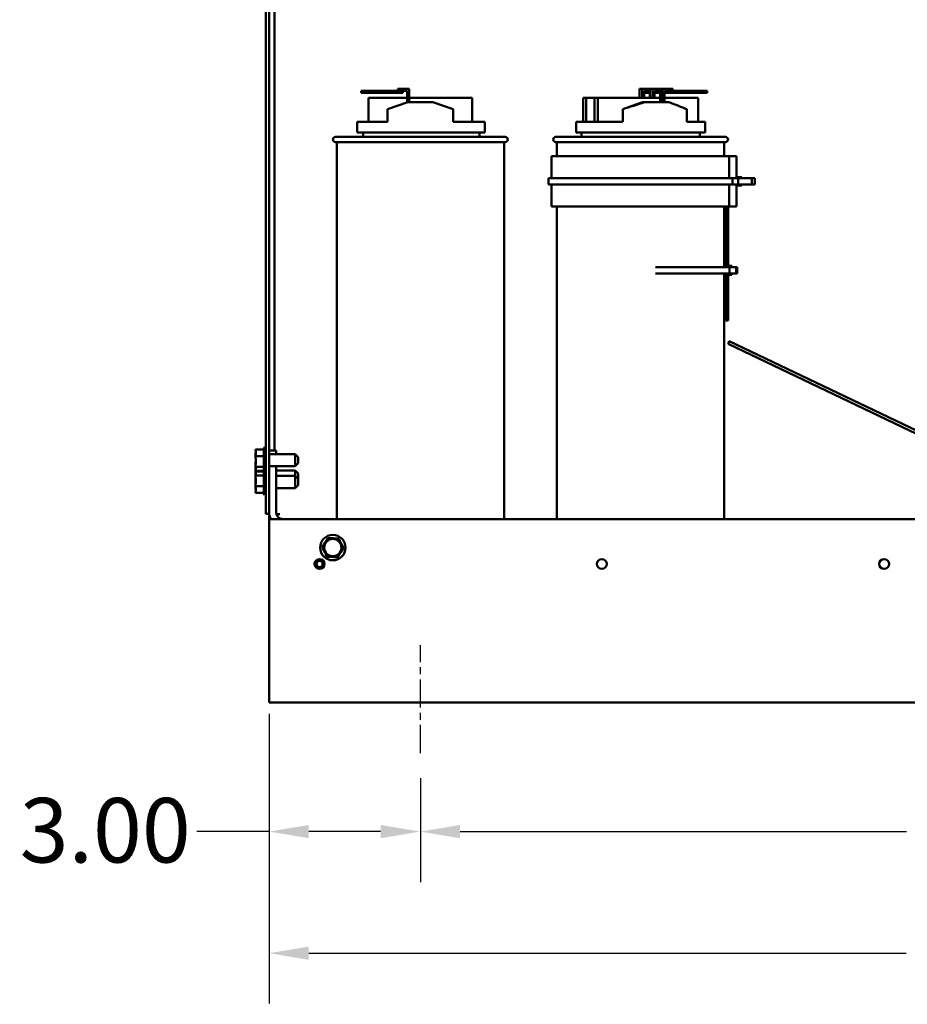
# Model space of a CAD drawing. Units: inches. Extents: x 4 to 172, y 2 to 134.
# Drawn here: x 106 to 124, y 44 to 64 of the extents above; entities that cross this region are included whole.
import ezdxf

# ---------------------------------------------------------------- set-up
doc = ezdxf.new("R2010")
doc.units = ezdxf.units.IN
doc.header["$LTSCALE"] = 8
doc.header["$MEASUREMENT"] = 0
doc.linetypes.add('CHAIN', pattern=[0.7087, 0.4724, -0.0591, 0.1181, -0.0591])
for name, color, linetype, lineweight in [('Centerline (ANSI)', 7, 'Continuous', 25), ('Dimension (ANSI)', 7, 'Continuous', 25), ('Visible (ANSI)', 7, 'Continuous', 50)]:
    doc.layers.add(name, color=color, linetype=linetype, lineweight=lineweight)
doc.styles.add('Note Text (ANSI)', font='tahoma.ttf')
doc.dimstyles.new('Default (ANSI)', dxfattribs={"dimscale": 8, "dimtxt": 0.16, "dimasz": 0.098425, "dimexe": 0.125, "dimexo": 0.0625, "dimgap": 0.031496, "dimtad": 0, "dimtih": 1, "dimtoh": 1, "dimrnd": 1e-08, "dimzin": 4, "dimdsep": 46, "dimtxsty": 'Note Text (ANSI)', "dimcen": 0.09, "dimdle": 0.393701, "dimclrd": 256, "dimclre": 256, "dimclrt": 256, "dimadec": 0, "dimazin": 1, "dimtfac": 0.75, "dimtofl": 0, "dimtmove": 0, "dimatfit": 3, "dimfxl": 1, "dimtolj": 1, "dimtzin": 4, "dimlwd": -1, "dimlwe": -1, "dimarcsym": 0})

# ---------------------------------------------------------------- blocks, each defined once
blk = doc.blocks.new('*D6')
at = {"layer": 'Defpoints', "color": 0, "transparency": 16777216}
for p in [(111.138, 50.491), (141.138, 50.491), (141.138, 45.245)]:
    blk.add_point(p, dxfattribs=at)
at = {"layer": 'Dimension (ANSI)', "transparency": 16777216}
for p, q in [((111.138, 49.991), (111.138, 44.245)), ((141.138, 49.991), (141.138, 44.245)), ((111.925, 45.245), (123.774, 45.245)), ((140.35, 45.245), (128.501, 45.245))]:
    blk.add_line(p, q, dxfattribs=at)
for points in [[(111.925, 45.376), (111.925, 45.113), (111.138, 45.245)], [(140.35, 45.376), (140.35, 45.113), (141.138, 45.245)]]:
    blk.add_solid(points, dxfattribs=at)
at = {"layer": 'Dimension (ANSI)', "transparency": 16777216, "insert": (124.026, 45.911), "char_height": 1.28, "attachment_point": 1, "style": 'Note Text (ANSI)'}
blk.add_mtext('\\A1;30.00', dxfattribs=at)
blk = doc.blocks.new('*D7')
at = {"layer": 'Defpoints', "color": 0, "transparency": 16777216}
for p in [(114.138, 49.215), (138.138, 49.215), (138.138, 47.657)]:
    blk.add_point(p, dxfattribs=at)
at = {"layer": 'Dimension (ANSI)', "transparency": 16777216}
for p, q in [((114.138, 48.715), (114.138, 46.657)), ((138.138, 48.715), (138.138, 46.657)), ((114.925, 47.657), (123.78, 47.657)), ((137.35, 47.657), (128.496, 47.657))]:
    blk.add_line(p, q, dxfattribs=at)
for points in [[(114.925, 47.788), (114.925, 47.526), (114.138, 47.657)], [(137.35, 47.788), (137.35, 47.526), (138.138, 47.657)]]:
    blk.add_solid(points, dxfattribs=at)
at = {"layer": 'Dimension (ANSI)', "transparency": 16777216, "insert": (124.032, 48.324), "char_height": 1.28, "attachment_point": 1, "style": 'Note Text (ANSI)'}
blk.add_mtext('\\A1;24.00', dxfattribs=at)
blk = doc.blocks.new('*D8')
at = {"layer": 'Defpoints', "color": 0, "transparency": 16777216}
for p in [(111.138, 50.491), (114.138, 49.215), (114.138, 47.657)]:
    blk.add_point(p, dxfattribs=at)
at = {"layer": 'Dimension (ANSI)', "transparency": 16777216}
for p, q in [((111.138, 49.991), (111.138, 46.657)), ((114.138, 48.715), (114.138, 46.657)), ((111.138, 47.657), (109.703, 47.657)), ((113.35, 47.657), (111.925, 47.657))]:
    blk.add_line(p, q, dxfattribs=at)
for points in [[(111.925, 47.788), (111.925, 47.526), (111.138, 47.657)], [(113.35, 47.788), (113.35, 47.526), (114.138, 47.657)]]:
    blk.add_solid(points, dxfattribs=at)
at = {"layer": 'Dimension (ANSI)', "transparency": 16777216, "insert": (106.19, 48.324), "char_height": 1.28, "attachment_point": 1, "style": 'Note Text (ANSI)'}
blk.add_mtext('\\A1;3.00', dxfattribs=at)

msp = doc.modelspace()

# ---------------------------------------------------------------- linework, layer by layer
at = {"layer": 'Centerline (ANSI)', "linetype": 'CHAIN', "ltscale": 0.148378}
msp.add_line((114.138, 49.215), (114.138, 51.353), dxfattribs=at)
at = {"layer": 'Visible (ANSI)'}
for p, q in [((111.075, 53.96), (111.075, 82.71)), ((111.138, 82.71), (111.138, 53.96)), ((111.243, 67.139), (111.243, 55.216)), ((113.217, 62.352), (112.967, 62.352)), ((112.967, 62.352), (112.967, 62.312)), ((112.967, 62.312), (113.217, 62.312)), ((113.217, 62.312), (113.217, 62.352)), ((113.789, 62.352), (113.217, 62.352)), ((113.217, 62.312), (113.789, 62.312)), ((113.689, 62.392), (113.789, 62.392)), ((113.689, 62.352), (113.689, 62.392)), ((113.919, 62.392), (113.789, 62.392)), ((113.789, 62.352), (113.879, 62.352)), ((113.789, 62.312), (113.789, 62.352)), ((113.879, 62.352), (113.879, 62.122)), ((113.919, 62.125), (113.919, 62.392)), ((118.488, 62.392), (118.539, 62.392)), ((118.488, 62.212), (118.488, 62.392)), ((118.539, 62.392), (118.539, 62.212)), ((118.665, 62.392), (118.539, 62.392)), ((118.578, 62.212), (118.578, 62.352)), ((118.578, 62.352), (118.665, 62.352)), ((118.587, 62.312), (118.587, 62.352)), ((118.587, 62.312), (118.692, 62.312)), ((118.665, 62.392), (118.692, 62.392)), ((118.692, 62.352), (118.665, 62.352)), ((118.692, 62.212), (118.692, 62.392)), ((118.692, 62.392), (118.743, 62.392)), ((118.743, 62.392), (118.743, 62.212)), ((118.869, 62.392), (118.743, 62.392)), ((118.782, 62.212), (118.782, 62.352)), ((118.782, 62.352), (118.869, 62.352)), ((118.782, 62.312), (118.893, 62.312)), ((118.869, 62.392), (118.893, 62.392)), ((118.893, 62.352), (118.869, 62.352)), ((118.893, 62.125), (118.893, 62.392)), ((118.893, 62.392), (118.944, 62.392)), ((118.944, 62.392), (118.944, 62.125)), ((119.07, 62.392), (118.944, 62.392)), ((118.983, 62.125), (118.983, 62.352)), ((118.983, 62.352), (119.07, 62.352)), ((118.983, 62.312), (119.1, 62.312)), ((119.07, 62.392), (119.144, 62.392)), ((119.1, 62.352), (119.07, 62.352)), ((119.653, 62.352), (119.1, 62.352)), ((119.1, 62.312), (119.1, 62.352)), ((119.1, 62.312), (119.653, 62.312)), ((119.144, 62.352), (119.144, 62.392)), ((119.83, 62.352), (119.653, 62.352)), ((119.653, 62.352), (119.653, 62.312)), ((119.653, 62.312), (119.83, 62.312)), ((119.83, 62.312), (119.83, 62.352)), ((113.879, 62.212), (113.108, 62.212)), ((113.108, 61.735), (113.108, 62.212)), ((113.483, 61.985), (113.888, 62.125)), ((113.888, 62.125), (114.388, 62.125)), ((115.167, 62.212), (113.919, 62.212)), ((114.388, 62.125), (114.792, 61.987)), ((115.167, 61.735), (115.167, 62.212)), ((117.366, 61.735), (117.366, 62.212)), ((117.43, 62.212), (117.366, 62.212)), ((117.592, 62.212), (117.43, 62.212)), ((117.43, 61.735), (117.43, 62.212)), ((117.657, 62.212), (117.592, 62.212)), ((117.592, 61.735), (117.592, 62.212)), ((118.893, 62.212), (117.657, 62.212)), ((117.657, 61.735), (117.657, 62.212)), ((118.156, 61.987), (118.547, 62.125)), ((118.547, 62.125), (118.587, 62.125)), ((118.587, 62.125), (119.07, 62.125)), ((119.647, 62.212), (118.983, 62.212)), ((119.647, 61.735), (119.647, 62.212)), ((113.483, 61.735), (113.483, 61.985)), ((114.792, 61.735), (114.792, 61.987)), ((118.156, 61.735), (118.156, 61.987)), ((119.421, 61.735), (119.421, 61.985)), ((112.883, 61.735), (113.483, 61.735)), ((112.883, 61.735), (112.883, 61.525)), ((114.792, 61.735), (115.418, 61.735)), ((115.418, 61.525), (115.418, 61.735)), ((117.227, 61.735), (118.156, 61.735)), ((117.227, 61.525), (117.227, 61.735)), ((119.421, 61.735), (119.787, 61.735)), ((119.787, 61.525), (119.787, 61.735)), ((112.883, 61.525), (115.418, 61.525)), ((113.003, 61.525), (113.003, 61.435)), ((115.313, 61.435), (115.313, 61.525)), ((117.227, 61.525), (119.787, 61.525)), ((117.332, 61.435), (117.332, 61.525)), ((119.682, 61.435), (119.682, 61.525)), ((112.453, 61.435), (115.823, 61.435)), ((115.823, 61.335), (112.453, 61.335)), ((112.478, 61.335), (112.478, 53.855)), ((115.798, 61.335), (115.798, 53.855)), ((116.822, 61.435), (120.192, 61.435)), ((120.192, 61.335), (116.822, 61.335)), ((116.847, 61.335), (116.847, 61.055)), ((120.167, 61.335), (120.167, 61.055)), ((116.742, 61.055), (120.265, 61.055)), ((116.742, 61.055), (116.742, 60.615)), ((120.265, 61.055), (120.265, 60.615)), ((120.407, 61.055), (120.265, 61.055)), ((120.407, 61.055), (120.407, 60.615)), ((116.677, 60.615), (116.677, 60.495)), ((116.677, 60.615), (120.329, 60.615)), ((120.329, 60.615), (120.329, 60.495)), ((120.442, 60.615), (120.329, 60.615)), ((120.407, 60.639), (120.517, 60.639)), ((120.442, 60.615), (120.712, 60.615)), ((120.442, 60.495), (120.442, 60.615)), ((120.517, 60.639), (120.517, 60.615)), ((120.712, 60.615), (120.775, 60.615)), ((120.712, 60.495), (120.712, 60.615)), ((120.775, 60.495), (120.775, 60.615)), ((120.329, 60.495), (116.677, 60.495)), ((116.742, 60.495), (116.742, 60.055)), ((120.265, 60.495), (120.265, 60.055)), ((120.329, 60.495), (120.442, 60.495)), ((120.407, 60.495), (120.407, 60.055)), ((120.407, 60.475), (120.517, 60.475)), ((120.712, 60.495), (120.442, 60.495)), ((120.517, 60.495), (120.517, 60.475)), ((120.775, 60.495), (120.712, 60.495)), ((116.742, 60.055), (120.265, 60.055)), ((116.847, 60.055), (116.847, 53.855)), ((120.167, 60.055), (120.167, 58.855)), ((120.198, 60.055), (120.198, 58.882)), ((120.201, 60.055), (120.201, 58.855)), ((120.246, 60.055), (120.246, 58.855)), ((120.407, 60.055), (120.265, 60.055)), ((120.27, 58.855), (118.805, 58.855)), ((120.175, 58.882), (120.175, 58.855)), ((120.198, 58.882), (120.175, 58.882)), ((120.201, 58.882), (120.198, 58.882)), ((120.198, 58.855), (120.198, 58.882)), ((120.319, 58.882), (120.246, 58.882)), ((120.27, 58.855), (120.405, 58.855)), ((120.27, 58.73), (120.27, 58.855)), ((120.319, 58.882), (120.319, 58.855)), ((120.405, 58.855), (120.423, 58.855)), ((120.405, 58.73), (120.405, 58.855)), ((120.423, 58.73), (120.423, 58.855)), ((120.27, 58.73), (118.805, 58.73)), ((120.167, 58.73), (120.167, 53.855)), ((120.175, 58.73), (120.175, 58.699)), ((120.175, 58.699), (120.198, 58.699)), ((120.198, 58.699), (120.198, 58.73)), ((120.198, 58.699), (120.198, 58.295)), ((120.198, 58.699), (120.201, 58.699)), ((120.201, 58.73), (120.201, 58.295)), ((120.246, 58.73), (120.246, 58.295)), ((120.246, 58.699), (120.319, 58.699)), ((120.405, 58.73), (120.27, 58.73)), ((120.319, 58.73), (120.319, 58.699)), ((120.423, 58.73), (120.405, 58.73)), ((120.198, 58.295), (120.167, 58.295)), ((120.193, 58.295), (120.193, 57.795)), ((120.246, 58.295), (120.201, 58.295)), ((120.206, 58.295), (120.206, 57.795)), ((120.241, 58.295), (120.241, 57.795)), ((120.193, 57.795), (120.167, 57.795)), ((120.241, 57.795), (120.206, 57.795)), ((120.241, 57.333), (120.267, 57.387)), ((127.495, 53.866), (120.241, 57.333)), ((120.267, 57.387), (127.521, 53.92)), ((111.045, 54.773), (111.045, 55.277)), ((110.87, 55.237), (111.03, 55.237)), ((110.87, 55.237), (110.87, 55.219)), ((110.87, 55.167), (110.87, 55.128)), ((110.87, 55.123), (110.87, 55.106)), ((110.87, 55.106), (110.87, 55.077)), ((110.87, 55.106), (111.03, 55.106)), ((111.03, 54.799), (111.03, 55.251)), ((111.138, 55.216), (111.276, 55.216)), ((111.655, 55.145), (111.138, 55.145)), ((111.276, 55.145), (111.276, 55.216)), ((111.655, 54.904), (111.655, 55.145)), ((111.715, 55.085), (111.655, 55.145)), ((111.715, 55.085), (111.715, 54.964)), ((110.87, 54.973), (110.87, 54.926)), ((110.87, 54.922), (110.87, 54.893)), ((110.87, 54.893), (110.87, 54.883)), ((110.87, 54.893), (111.03, 54.893)), ((111.655, 54.904), (111.138, 54.904)), ((111.276, 53.993), (111.276, 54.904)), ((111.715, 54.964), (111.655, 54.904)), ((110.87, 54.857), (110.87, 54.83)), ((110.87, 54.83), (110.87, 54.823)), ((110.87, 54.823), (110.87, 54.813)), ((110.87, 54.813), (111.03, 54.813)), ((110.87, 54.802), (110.87, 54.791)), ((110.87, 54.802), (111.03, 54.802)), ((110.87, 54.791), (110.87, 54.785)), ((110.87, 54.778), (110.87, 54.758)), ((110.87, 54.758), (110.873, 54.758)), ((110.87, 54.758), (110.87, 54.733)), ((110.87, 54.733), (110.87, 54.722)), ((110.87, 54.722), (110.87, 54.694)), ((110.87, 54.722), (111.03, 54.722)), ((110.87, 54.688), (110.87, 54.642)), ((111.03, 54.364), (111.03, 54.799)), ((111.045, 54.338), (111.045, 54.773)), ((111.655, 54.82), (111.276, 54.82)), ((111.655, 54.711), (111.276, 54.711)), ((111.655, 54.711), (111.655, 54.82)), ((111.715, 54.76), (111.655, 54.82)), ((111.655, 54.47), (111.655, 54.711)), ((111.715, 54.651), (111.655, 54.711)), ((111.715, 54.76), (111.715, 54.651)), ((110.87, 54.642), (110.87, 54.621)), ((110.87, 54.578), (110.87, 54.55)), ((110.87, 54.55), (110.87, 54.55)), ((110.87, 54.55), (110.87, 54.542)), ((110.87, 54.539), (110.87, 54.51)), ((110.87, 54.51), (110.87, 54.492)), ((110.87, 54.51), (111.03, 54.51)), ((110.87, 54.492), (110.87, 54.492)), ((110.87, 54.492), (110.87, 54.492)), ((111.715, 54.53), (111.655, 54.47)), ((111.715, 54.651), (111.715, 54.53)), ((110.87, 54.487), (110.87, 54.447)), ((110.87, 54.396), (110.87, 54.378)), ((110.87, 54.378), (111.03, 54.378)), ((111.655, 54.47), (111.276, 54.47)), ((111.138, 53.96), (111.075, 53.96)), ((111.138, 53.95), (111.138, 53.96)), ((111.138, 53.95), (111.138, 53.855)), ((111.138, 53.95), (111.141, 53.95)), ((111.283, 53.95), (111.348, 53.95)), ((111.138, 53.578), (111.138, 53.855)), ((111.138, 53.855), (141.138, 53.855)), ((111.138, 53.578), (111.138, 50.491)), ((112.188, 53.301), (112.203, 53.325)), ((112.289, 53.457), (112.304, 53.481)), ((112.304, 53.481), (112.333, 53.479)), ((112.49, 53.471), (112.518, 53.469)), ((112.518, 53.469), (112.531, 53.444)), ((112.201, 53.276), (112.188, 53.301)), ((112.285, 53.11), (112.272, 53.136)), ((112.514, 53.123), (112.499, 53.099)), ((112.615, 53.278), (112.6, 53.254)), ((112.602, 53.304), (112.615, 53.278)), ((112.313, 53.109), (112.285, 53.11)), ((112.499, 53.099), (112.47, 53.1)), ((111.138, 50.215), (111.138, 50.491)), ((141.138, 50.215), (111.138, 50.215))]:
    msp.add_line(p, q, dxfattribs=at)
for centre, radius in [((112.402, 53.29), 0.252), ((112.402, 53.29), 0.171), ((112.138, 52.965), 0.098), ((112.138, 52.965), 0.0605), ((117.738, 52.965), 0.098), ((123.338, 52.965), 0.098)]:
    msp.add_circle(centre, radius, dxfattribs=at)
for centre, radius, start, end in [((112.453, 61.385), 0.05, 90, 270), ((115.823, 61.385), 0.05, 270, 90), ((116.822, 61.385), 0.05, 90, 270), ((120.192, 61.385), 0.05, 270, 90), ((111.06, 55.251), 0.03, 120, 180), ((111.045, 55.247), 0.03, 0, 90), ((111.06, 54.799), 0.03, 180, 240), ((111.045, 54.803), 0.03, 270, 0), ((111.06, 54.364), 0.03, 180, 240), ((111.045, 54.368), 0.03, 270, 0), ((111.414, 53.993), 0.276, 180, 210), ((111.414, 53.993), 0.138, 180, 270)]:
    msp.add_arc(centre, radius, start, end, dxfattribs=at)
for centre, major_axis, ratio, start_param, end_param in [((118.507, 62.21), (-1.28, -0.423), 0.078659, 1.267396, 1.60757), ((118.507, 62.211), (-1.28, 0.431), 0.079773, 3.943132, 4.283306)]:
    msp.add_ellipse(centre, major_axis=major_axis, ratio=ratio, start_param=start_param, end_param=end_param, dxfattribs=at)
for points, knots in [([(110.87, 55.123), (110.87, 55.128), (110.871, 55.134), (110.873, 55.149), (110.875, 55.161), (110.875, 55.171), (110.875, 55.182), (110.873, 55.194), (110.871, 55.209), (110.87, 55.215), (110.87, 55.219)], [-0.1870986, -0.1870986, -0.1870986, -0.1870986, -0.1282749, -0.1282749, 0, 0, 0, 0.1282749, 0.1282749, 0.1870986, 0.1870986, 0.1870986, 0.1870986]), ([(110.874, 55.187), (110.873, 55.183), (110.872, 55.18), (110.871, 55.174), (110.87, 55.17), (110.87, 55.167)], [0.0612277, 0.0612277, 0.0612277, 0.0612277, 0.1282749, 0.1282749, 0.1870986, 0.1870986, 0.1870986, 0.1870986]), ([(110.87, 54.922), (110.87, 54.929), (110.871, 54.939), (110.873, 54.963), (110.875, 54.983), (110.875, 54.999), (110.875, 55.016), (110.873, 55.036), (110.871, 55.06), (110.87, 55.069), (110.87, 55.077)], [-0.1870986, -0.1870986, -0.1870986, -0.1870986, -0.1282749, -0.1282749, 0, 0, 0, 0.1282749, 0.1282749, 0.1870986, 0.1870986, 0.1870986, 0.1870986]), ([(110.874, 55.025), (110.873, 55.015), (110.872, 55.006), (110.871, 54.989), (110.87, 54.98), (110.87, 54.973)], [0.0612277, 0.0612277, 0.0612277, 0.0612277, 0.1282749, 0.1282749, 0.1870986, 0.1870986, 0.1870986, 0.1870986]), ([(110.87, 54.823), (110.87, 54.826), (110.871, 54.83), (110.873, 54.839), (110.875, 54.847), (110.875, 54.853), (110.875, 54.859), (110.873, 54.867), (110.871, 54.876), (110.87, 54.88), (110.87, 54.883)], [-0.1870986, -0.1870986, -0.1870986, -0.1870986, -0.1282749, -0.1282749, 0, 0, 0, 0.1282749, 0.1282749, 0.1870986, 0.1870986, 0.1870986, 0.1870986]), ([(110.872, 54.865), (110.872, 54.865), (110.871, 54.864), (110.871, 54.861), (110.87, 54.859), (110.87, 54.857)], [0.11147608, 0.11147608, 0.11147608, 0.11147608, 0.12827492, 0.12827492, 0.1870986, 0.1870986, 0.1870986, 0.1870986]), ([(110.874, 54.863), (110.873, 54.857), (110.872, 54.851), (110.871, 54.841), (110.87, 54.835), (110.87, 54.83)], [0.0612277, 0.0612277, 0.0612277, 0.0612277, 0.1282749, 0.1282749, 0.1870986, 0.1870986, 0.1870986, 0.1870986]), ([(110.87, 54.733), (110.87, 54.736), (110.871, 54.739), (110.873, 54.748), (110.875, 54.756), (110.875, 54.762), (110.875, 54.769), (110.873, 54.776), (110.871, 54.785), (110.87, 54.789), (110.87, 54.791)], [-0.1870986, -0.1870986, -0.1870986, -0.1870986, -0.1282749, -0.1282749, 0, 0, 0, 0.1282749, 0.1282749, 0.1870986, 0.1870986, 0.1870986, 0.1870986]), ([(110.87, 54.785), (110.87, 54.78), (110.871, 54.774), (110.872, 54.764), (110.873, 54.758), (110.874, 54.752)], [-0.1870986, -0.1870986, -0.1870986, -0.1870986, -0.1282749, -0.1282749, -0.0627962, -0.0627962, -0.0627962, -0.0627962]), ([(110.87, 54.539), (110.87, 54.546), (110.871, 54.555), (110.873, 54.58), (110.875, 54.6), (110.875, 54.616), (110.875, 54.633), (110.873, 54.653), (110.871, 54.677), (110.87, 54.686), (110.87, 54.694)], [-0.1870986, -0.1870986, -0.1870986, -0.1870986, -0.1282749, -0.1282749, 0, 0, 0, 0.1282749, 0.1282749, 0.1870986, 0.1870986, 0.1870986, 0.1870986]), ([(110.873, 54.857), (110.872, 54.861), (110.872, 54.866), (110.871, 54.872), (110.871, 54.875), (110.871, 54.877)], [0.08277018, 0.08277018, 0.08277018, 0.08277018, 0.12827492, 0.12827492, 0.15196838, 0.15196838, 0.15196838, 0.15196838]), ([(110.87, 54.642), (110.87, 54.634), (110.871, 54.625), (110.872, 54.609), (110.873, 54.599), (110.874, 54.59)], [-0.1870986, -0.1870986, -0.1870986, -0.1870986, -0.1282749, -0.1282749, -0.0627962, -0.0627962, -0.0627962, -0.0627962]), ([(110.87, 54.621), (110.87, 54.616), (110.871, 54.609), (110.871, 54.604), (110.871, 54.604), (110.871, 54.603)], [-0.1870986, -0.1870986, -0.1870986, -0.1870986, -0.12827492, -0.12827492, -0.12511725, -0.12511725, -0.12511725, -0.12511725]), ([(110.87, 54.578), (110.87, 54.586), (110.871, 54.595), (110.872, 54.605), (110.872, 54.607), (110.872, 54.61)], [-0.1870986, -0.1870986, -0.1870986, -0.1870986, -0.12827492, -0.12827492, -0.10898082, -0.10898082, -0.10898082, -0.10898082]), ([(110.87, 54.396), (110.87, 54.401), (110.871, 54.406), (110.873, 54.421), (110.875, 54.434), (110.875, 54.444), (110.875, 54.454), (110.873, 54.467), (110.871, 54.482), (110.87, 54.488), (110.87, 54.492)], [-0.1870986, -0.1870986, -0.1870986, -0.1870986, -0.1282749, -0.1282749, 0, 0, 0, 0.1282749, 0.1282749, 0.1870986, 0.1870986, 0.1870986, 0.1870986]), ([(110.87, 54.447), (110.87, 54.444), (110.871, 54.441), (110.872, 54.435), (110.873, 54.431), (110.874, 54.428)], [-0.1870986, -0.1870986, -0.1870986, -0.1870986, -0.1282749, -0.1282749, -0.0627962, -0.0627962, -0.0627962, -0.0627962]), ([(112.289, 53.457), (112.285, 53.45), (112.28, 53.442), (112.266, 53.422), (112.255, 53.405), (112.246, 53.391), (112.237, 53.377), (112.226, 53.36), (112.213, 53.339), (112.208, 53.332), (112.203, 53.325)], [-0.1870986, -0.1870986, -0.1870986, -0.1870986, -0.1282749, -0.1282749, 0, 0, 0, 0.1282749, 0.1282749, 0.1870986, 0.1870986, 0.1870986, 0.1870986]), ([(112.49, 53.471), (112.482, 53.471), (112.473, 53.472), (112.448, 53.473), (112.428, 53.474), (112.411, 53.475), (112.395, 53.476), (112.375, 53.477), (112.35, 53.478), (112.341, 53.479), (112.333, 53.479)], [-0.1870986, -0.1870986, -0.1870986, -0.1870986, -0.1282749, -0.1282749, 0, 0, 0, 0.1282749, 0.1282749, 0.1870986, 0.1870986, 0.1870986, 0.1870986]), ([(112.602, 53.304), (112.599, 53.311), (112.595, 53.319), (112.584, 53.341), (112.575, 53.359), (112.567, 53.374), (112.559, 53.389), (112.55, 53.407), (112.539, 53.429), (112.535, 53.437), (112.531, 53.444)], [-0.1870986, -0.1870986, -0.1870986, -0.1870986, -0.1282749, -0.1282749, 0, 0, 0, 0.1282749, 0.1282749, 0.1870986, 0.1870986, 0.1870986, 0.1870986]), ([(112.201, 53.276), (112.204, 53.269), (112.208, 53.26), (112.22, 53.239), (112.229, 53.221), (112.236, 53.206), (112.244, 53.191), (112.253, 53.173), (112.264, 53.151), (112.268, 53.143), (112.272, 53.136)], [-0.1870986, -0.1870986, -0.1870986, -0.1870986, -0.1282749, -0.1282749, 0, 0, 0, 0.1282749, 0.1282749, 0.1870986, 0.1870986, 0.1870986, 0.1870986]), ([(112.514, 53.123), (112.519, 53.129), (112.524, 53.137), (112.537, 53.158), (112.548, 53.175), (112.557, 53.189), (112.566, 53.203), (112.577, 53.22), (112.591, 53.24), (112.596, 53.248), (112.6, 53.254)], [-0.1870986, -0.1870986, -0.1870986, -0.1870986, -0.1282749, -0.1282749, 0, 0, 0, 0.1282749, 0.1282749, 0.1870986, 0.1870986, 0.1870986, 0.1870986]), ([(112.313, 53.109), (112.321, 53.108), (112.33, 53.108), (112.355, 53.107), (112.375, 53.105), (112.392, 53.105), (112.409, 53.104), (112.429, 53.103), (112.453, 53.101), (112.462, 53.101), (112.47, 53.1)], [-0.1870986, -0.1870986, -0.1870986, -0.1870986, -0.1282749, -0.1282749, 0, 0, 0, 0.1282749, 0.1282749, 0.1870986, 0.1870986, 0.1870986, 0.1870986])]:
    msp.add_open_spline(points, degree=3, knots=knots, dxfattribs=at)
for points in [[(110.87, 55.128), (110.87, 55.127), (110.87, 55.126), (110.87, 55.125)], [(110.87, 54.926), (110.87, 54.926), (110.87, 54.925), (110.87, 54.925)], [(110.87, 54.813), (110.87, 54.809), (110.871, 54.806), (110.871, 54.802)], [(110.87, 54.778), (110.87, 54.779), (110.87, 54.78), (110.87, 54.781)], [(110.87, 54.69), (110.87, 54.689), (110.87, 54.689), (110.87, 54.688)], [(110.872, 54.802), (110.873, 54.806), (110.873, 54.809), (110.873, 54.813)], [(110.87, 54.542), (110.87, 54.542), (110.87, 54.542), (110.87, 54.542)], [(110.87, 54.49), (110.87, 54.489), (110.87, 54.488), (110.87, 54.487)]]:
    msp.add_open_spline(points, degree=3, dxfattribs=at)

# ---------------------------------------------------------------- dimensions: what is measured, and where the dimension line sits
at = {"layer": 'Dimension (ANSI)'}
for base, p1, p2, override, picture, middle in [((114.138, 47.657), (111.138, 50.491), (114.138, 49.215), {"dimtih": 0, "dimtoh": 0, "dimdec": 2, "dimtp": 0, "dimtm": 0, "dimtdec": 2, "dimatfit": 2}, '*D8', (107.821, 47.657)), ((141.138, 45.245), (111.138, 50.491), (141.138, 50.491), {"dimtih": 0, "dimtoh": 0, "dimdec": 2, "dimtp": 0, "dimtm": 0, "dimtdec": 2, "dimatfit": 1}, '*D6', (126.138, 45.245)), ((138.138, 47.657), (114.138, 49.215), (138.138, 49.215), {"dimtih": 0, "dimtoh": 0, "dimdec": 2, "dimtp": 0, "dimtm": 0, "dimtdec": 2, "dimatfit": 1}, '*D7', (126.138, 47.657))]:
    dim = msp.add_linear_dim(base=base, p1=p1, p2=p2, angle=180, dimstyle='Default (ANSI)', override=override, dxfattribs=at)
    dim.commit()
    dim.dimension.update_dxf_attribs({"geometry": picture, "text_midpoint": middle, "dimtype": 160})

doc.saveas('drawing.dxf')
